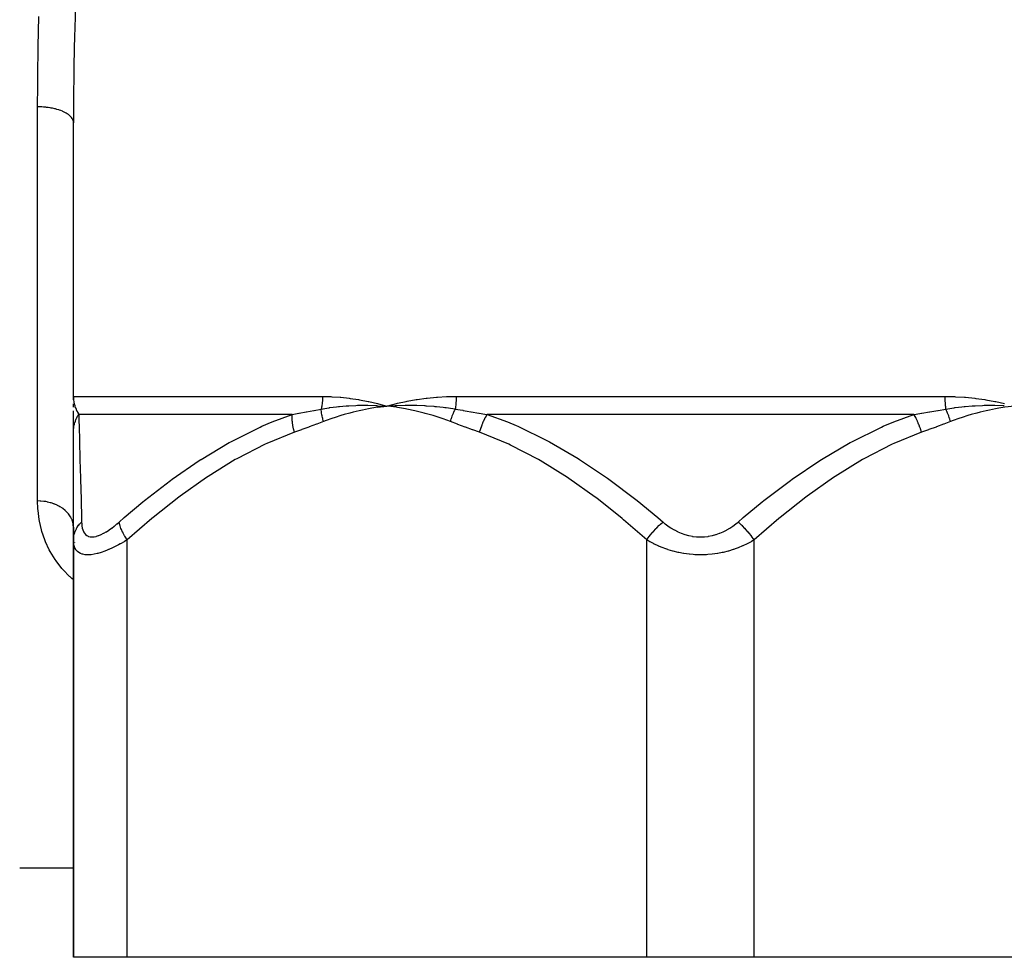
# Model space of a CAD drawing. Units: millimetres. Extents: x -303 to 494, y -360 to 360.
# Drawn here: x -38 to 17, y -360 to -307 of the extents above; entities that cross this region are included whole.
import ezdxf

# ---------------------------------------------------------------- set-up
doc = ezdxf.new("R2010")
doc.units = ezdxf.units.MM
doc.linetypes.add('DASHED', pattern=[9.652, 8.128, -1.524])
doc.layers.add('nevidi', color=4, linetype='DASHED')

msp = doc.modelspace()

# ---------------------------------------------------------------- linework, layer by layer
at = {"color": 2}
for p, q in [((-35, -328.194), (-35, -312.909)), ((-35, -328.194), (-35, -312.909)), ((-34.998, -328.322), (-35, -328.194)), ((-34.999, -328.346), (-35, -328.194)), ((-34.999, -328.355), (-35, -328.194)), ((-35, -328.363), (-35, -328.194)), ((-35, -328.371), (-35, -328.194)), ((-35, -328.379), (-35, -328.194)), ((-35, -328.799), (-35, -328.598)), ((-34.997, -328.305), (-34.998, -328.285)), ((-34.998, -328.298), (-34.998, -328.285)), ((-35, -329.196), (-35, -328.998)), ((-35, -330.194), (-35, -329.055)), ((-18.03, -328.707), (-17.5, -328.729)), ((-18.029, -328.719), (-17.5, -328.729)), ((-18.028, -328.731), (-17.5, -328.729)), ((-18.026, -328.743), (-17.5, -328.729)), ((-18.025, -328.755), (-17.5, -328.729)), ((-18.024, -328.767), (-17.5, -328.729)), ((-18.023, -328.779), (-17.5, -328.729)), ((-18.021, -328.791), (-17.5, -328.729)), ((-35, -329.662), (-35, -329.392)), ((-35, -330.051), (-35, -330.025)), ((-35, -336.201), (-35, -330.194)), ((-35, -335.489), (-35.007, -335.368)), ((-35, -335.489), (-35, -336.201)), ((-35, -336.201), (-35, -335.489)), ((-35, -336.201), (-35, -359.5)), ((-35, -359.5), (-35, -336.201)), ((-34.925, -336.336), (-34.926, -336.331)), ((-38, -354.5), (-35, -354.5)), ((-38, -354.5), (-35, -354.5)), ((-32, -359.5), (-35, -359.5)), ((-3, -359.5), (-32, -359.5)), ((3, -359.5), (-3, -359.5)), ((32, -359.5), (3, -359.5))]:
    msp.add_line(p, q, dxfattribs=at)
for points in [[(-35, -328.194), (-34.998, -328.285), (-34.997, -328.298)], [(-18.03, -328.589), (-17.978, -328.602), (-17.5, -328.729)], [(-17.549, -328.726), (-17.532, -328.727), (-17.5, -328.729)], [(-17.5, -328.729), (-17.035, -328.699), (-16.992, -328.697), (-16.966, -328.696), (-16.948, -328.695)]]:
    msp.add_lwpolyline(points, dxfattribs=at)
at = {"layer": 'nevidi', "color": 7, "linetype": 'Continuous'}
for p, q in [((-37, -334.027), (-37, -312.027)), ((-35, -328.194), (-21.096, -328.194)), ((-13.638, -328.194), (13.638, -328.194)), ((-22.791, -329.194), (-34.704, -329.194)), ((11.914, -329.194), (-11.914, -329.194)), ((-32, -359.5), (-32, -336.201)), ((-3, -359.5), (-3, -336.201)), ((3, -359.5), (3, -336.201))]:
    msp.add_line(p, q, dxfattribs=at)
for points in [[(-34.885, -305.993), (-34.931, -307.733), (-34.937, -307.991), (-34.972, -309.714), (-34.976, -309.969), (-34.996, -311.676), (-34.997, -311.928), (-35, -312.909)], [(-37, -312.027), (-36.995, -310.825), (-36.993, -310.58), (-36.988, -310.072), (-36.971, -308.914), (-36.966, -308.665), (-36.928, -306.984)], [(-35, -312.909), (-35.005, -312.85), (-35.014, -312.807), (-35.018, -312.791), (-35.041, -312.733), (-35.062, -312.691), (-35.072, -312.675), (-35.111, -312.619), (-35.146, -312.579), (-35.16, -312.563), (-35.216, -312.511), (-35.262, -312.473), (-35.282, -312.458), (-35.352, -312.409), (-35.41, -312.374), (-35.434, -312.361), (-35.518, -312.317), (-35.586, -312.285), (-35.615, -312.273), (-35.711, -312.235), (-35.787, -312.208), (-35.82, -312.197), (-35.926, -312.165), (-36.01, -312.143), (-36.047, -312.134), (-36.161, -312.108), (-36.251, -312.091), (-36.291, -312.084), (-36.41, -312.066), (-36.505, -312.055), (-36.548, -312.05), (-36.671, -312.039), (-36.768, -312.033), (-36.812, -312.031), (-36.937, -312.027), (-37, -312.027)], [(-34.997, -328.298), (-34.989, -328.389), (-34.988, -328.403), (-34.978, -328.472), (-34.975, -328.493), (-34.972, -328.507), (-34.954, -328.597), (-34.951, -328.61), (-34.927, -328.699), (-34.924, -328.713), (-34.914, -328.745), (-34.895, -328.801), (-34.89, -328.814), (-34.856, -328.901), (-34.851, -328.914), (-34.826, -328.97), (-34.812, -329), (-34.808, -329.007), (-34.806, -329.012), (-34.761, -329.097), (-34.755, -329.109), (-34.705, -329.192), (-34.704, -329.194)], [(-21.096, -328.194), (-21.097, -328.269), (-21.097, -328.275), (-21.1, -328.352), (-21.1, -328.359), (-21.105, -328.435), (-21.106, -328.442), (-21.108, -328.472), (-21.112, -328.518), (-21.113, -328.524), (-21.121, -328.6), (-21.122, -328.606), (-21.133, -328.682), (-21.134, -328.688), (-21.143, -328.745), (-21.146, -328.762), (-21.147, -328.768), (-21.161, -328.842), (-21.163, -328.848), (-21.172, -328.893)], [(-21.096, -328.194), (-21.086, -328.194), (-20.63, -328.203), (-20.579, -328.206), (-20.119, -328.236), (-20.069, -328.241), (-19.604, -328.292), (-19.552, -328.298), (-19.083, -328.369), (-19.031, -328.378), (-18.558, -328.469), (-18.506, -328.48), (-18.03, -328.589)], [(-17.5, -328.729), (-17.448, -328.715), (-16.965, -328.589), (-16.911, -328.576), (-16.42, -328.469), (-16.366, -328.458), (-15.868, -328.369), (-15.814, -328.361), (-15.309, -328.292), (-15.254, -328.285), (-14.743, -328.236), (-14.687, -328.232), (-14.171, -328.203), (-14.115, -328.201), (-13.638, -328.194)], [(-13.638, -328.194), (-13.638, -328.263), (-13.638, -328.269), (-13.64, -328.346), (-13.64, -328.352), (-13.643, -328.429), (-13.644, -328.436), (-13.645, -328.472), (-13.648, -328.512), (-13.648, -328.518), (-13.654, -328.594), (-13.654, -328.601), (-13.661, -328.676), (-13.661, -328.682), (-13.668, -328.745), (-13.669, -328.757), (-13.67, -328.763), (-13.679, -328.836), (-13.68, -328.842), (-13.687, -328.893)], [(13.638, -328.194), (13.65, -328.194), (14.171, -328.203), (14.228, -328.206), (14.743, -328.236), (14.799, -328.241), (15.308, -328.292), (15.364, -328.298), (15.868, -328.369), (15.923, -328.378), (16.42, -328.469), (16.474, -328.48), (16.964, -328.589)], [(13.638, -328.194), (13.638, -328.269), (13.638, -328.275), (13.64, -328.352), (13.64, -328.359), (13.643, -328.435), (13.644, -328.442), (13.645, -328.472), (13.648, -328.518), (13.649, -328.524), (13.654, -328.6), (13.655, -328.606), (13.661, -328.682), (13.662, -328.688), (13.668, -328.745), (13.67, -328.762), (13.671, -328.768), (13.68, -328.842), (13.681, -328.848), (13.687, -328.893)], [(-22.791, -329.194), (-22.415, -329.125), (-22.399, -329.122), (-22.003, -329.049), (-21.986, -329.046), (-21.78, -329.007), (-21.588, -328.971), (-21.572, -328.968), (-21.172, -328.893)], [(-21.172, -328.893), (-20.864, -328.841), (-20.736, -328.822), (-20.703, -328.817), (-20.686, -328.815), (-20.326, -328.769), (-20.208, -328.756), (-20.187, -328.754), (-20.158, -328.751), (-19.782, -328.718), (-19.677, -328.71), (-19.663, -328.709), (-19.628, -328.707), (-19.231, -328.688), (-19.146, -328.685), (-19.132, -328.685), (-19.096, -328.684), (-18.67, -328.679), (-18.612, -328.68), (-18.594, -328.68), (-18.563, -328.68), (-18.104, -328.693), (-18.08, -328.694), (-18.05, -328.695)], [(-21.043, -329.593), (-21.058, -329.539), (-21.06, -329.532), (-21.08, -329.455), (-21.081, -329.449), (-21.087, -329.426), (-21.089, -329.418), (-21.099, -329.372), (-21.101, -329.365), (-21.117, -329.289), (-21.118, -329.282), (-21.125, -329.245), (-21.127, -329.237), (-21.132, -329.206), (-21.133, -329.2), (-21.146, -329.125), (-21.147, -329.118), (-21.154, -329.067), (-21.155, -329.059), (-21.157, -329.044), (-21.158, -329.038), (-21.166, -328.964), (-21.167, -328.958), (-21.172, -328.894), (-21.172, -328.893)], [(-17.5, -328.729), (-17.833, -328.771), (-18.021, -328.798), (-18.353, -328.852), (-18.54, -328.886), (-18.87, -328.952), (-19.056, -328.992), (-19.385, -329.071), (-19.569, -329.118), (-19.894, -329.208), (-20.077, -329.262), (-20.4, -329.365), (-20.581, -329.425), (-20.902, -329.54), (-21.043, -329.593)], [(-13.957, -329.593), (-14.357, -329.447), (-14.42, -329.425), (-14.861, -329.281), (-14.925, -329.262), (-15.369, -329.135), (-15.433, -329.118), (-15.88, -329.007), (-15.944, -328.992), (-16.395, -328.898), (-16.46, -328.886), (-16.914, -328.808), (-16.979, -328.798), (-17.435, -328.737), (-17.5, -328.729)], [(-16.948, -328.695), (-16.494, -328.682), (-16.456, -328.681), (-16.425, -328.681), (-16.394, -328.681), (-15.945, -328.683), (-15.932, -328.683), (-15.88, -328.684), (-15.842, -328.685), (-15.404, -328.703), (-15.389, -328.704), (-15.329, -328.708), (-15.291, -328.71), (-14.879, -328.741), (-14.83, -328.745), (-14.773, -328.751), (-14.741, -328.754), (-14.355, -328.796), (-14.267, -328.807), (-14.211, -328.815), (-14.192, -328.817), (-13.833, -328.869), (-13.699, -328.891), (-13.687, -328.893)], [(-13.957, -329.593), (-13.938, -329.527), (-13.936, -329.521), (-13.912, -329.446), (-13.91, -329.44), (-13.903, -329.418), (-13.9, -329.41), (-13.885, -329.365), (-13.882, -329.359), (-13.856, -329.284), (-13.853, -329.278), (-13.838, -329.237), (-13.835, -329.229), (-13.825, -329.204), (-13.822, -329.198), (-13.792, -329.124), (-13.79, -329.118), (-13.764, -329.059), (-13.761, -329.051), (-13.758, -329.046), (-13.756, -329.04), (-13.723, -328.968), (-13.72, -328.962), (-13.687, -328.893)], [(-13.687, -328.893), (-13.274, -328.965), (-13.255, -328.968), (-13.029, -329.007), (-12.822, -329.042), (-12.802, -329.046), (-12.368, -329.119), (-12.349, -329.122), (-12.031, -329.174), (-11.914, -329.194)], [(11.914, -329.194), (12.031, -329.174), (12.331, -329.125), (12.349, -329.122), (12.785, -329.049), (12.802, -329.046), (13.029, -329.007), (13.237, -328.971), (13.255, -328.968), (13.687, -328.893)], [(13.687, -328.893), (14.019, -328.841), (14.157, -328.822), (14.192, -328.817), (14.21, -328.815), (14.593, -328.769), (14.718, -328.756), (14.74, -328.754), (14.771, -328.751), (15.166, -328.718), (15.276, -328.71), (15.29, -328.709), (15.327, -328.707), (15.74, -328.688), (15.828, -328.685), (15.842, -328.685), (15.879, -328.684), (16.317, -328.679), (16.376, -328.68), (16.394, -328.68), (16.426, -328.68), (16.892, -328.693), (16.917, -328.694), (16.947, -328.695)], [(13.957, -329.593), (13.941, -329.539), (13.939, -329.532), (13.915, -329.455), (13.913, -329.449), (13.905, -329.426), (13.903, -329.418), (13.887, -329.372), (13.885, -329.365), (13.857, -329.289), (13.855, -329.282), (13.841, -329.245), (13.838, -329.237), (13.826, -329.206), (13.823, -329.2), (13.792, -329.125), (13.79, -329.118), (13.768, -329.067), (13.764, -329.059), (13.758, -329.044), (13.755, -329.038), (13.721, -328.964), (13.718, -328.958), (13.687, -328.894), (13.687, -328.893)], [(17.5, -328.729), (17.167, -328.771), (16.979, -328.798), (16.647, -328.852), (16.46, -328.886), (16.13, -328.952), (15.944, -328.992), (15.615, -329.071), (15.431, -329.118), (15.106, -329.208), (14.923, -329.262), (14.6, -329.365), (14.419, -329.425), (14.098, -329.54), (13.957, -329.593)], [(-35, -330.194), (-35, -330.191), (-34.999, -330.131), (-34.999, -330.123), (-34.994, -330.049), (-34.994, -330.04), (-34.989, -329.99), (-34.987, -329.977), (-34.986, -329.967), (-34.985, -329.958), (-34.974, -329.885), (-34.972, -329.876), (-34.958, -329.804), (-34.956, -329.795), (-34.952, -329.778), (-34.949, -329.765), (-34.938, -329.723), (-34.936, -329.714), (-34.915, -329.643), (-34.913, -329.635), (-34.891, -329.571), (-34.889, -329.565), (-34.886, -329.558), (-34.886, -329.556), (-34.858, -329.487), (-34.855, -329.479), (-34.825, -329.411), (-34.821, -329.403), (-34.806, -329.372), (-34.8, -329.36), (-34.788, -329.337), (-34.783, -329.329), (-34.747, -329.264), (-34.743, -329.256), (-34.704, -329.194)], [(-34.704, -329.194), (-34.692, -329.614), (-34.686, -329.818), (-34.685, -329.86), (-34.662, -330.67), (-34.661, -330.72), (-34.635, -331.654), (-34.634, -331.704), (-34.634, -331.71), (-34.606, -332.749), (-34.604, -332.811), (-34.575, -333.941), (-34.574, -334.007), (-34.551, -334.957), (-34.545, -335.201)], [(-32.451, -335.201), (-32.171, -334.956), (-31.125, -334.076), (-31.041, -334.007), (-29.576, -332.875), (-29.49, -332.811), (-27.974, -331.767), (-27.886, -331.71), (-27.877, -331.704), (-26.31, -330.768), (-26.222, -330.72), (-24.579, -329.901), (-24.488, -329.86), (-23.911, -329.614), (-22.791, -329.194)], [(-22.671, -330.194), (-22.717, -330.004), (-22.72, -329.99), (-22.731, -329.937), (-22.733, -329.926), (-22.756, -329.792), (-22.758, -329.778), (-22.772, -329.675), (-22.773, -329.663), (-22.782, -329.585), (-22.783, -329.572), (-22.792, -329.422), (-22.792, -329.412), (-22.793, -329.385), (-22.794, -329.372), (-22.791, -329.196), (-22.791, -329.194)], [(-21.043, -329.593), (-21.422, -329.736), (-21.44, -329.743), (-21.838, -329.891), (-21.856, -329.898), (-22.254, -330.044), (-22.272, -330.05), (-22.671, -330.194)], [(-12.329, -330.194), (-12.71, -330.057), (-12.728, -330.05), (-13.126, -329.904), (-13.144, -329.898), (-13.542, -329.749), (-13.56, -329.743), (-13.957, -329.593)], [(-12.329, -330.194), (-12.328, -330.191), (-12.269, -329.99), (-12.264, -329.977), (-12.255, -329.949), (-12.251, -329.937), (-12.194, -329.778), (-12.189, -329.765), (-12.157, -329.685), (-12.152, -329.674), (-12.108, -329.571), (-12.102, -329.558), (-12.042, -329.432), (-12.037, -329.421), (-12.012, -329.372), (-12.006, -329.36), (-11.914, -329.194)], [(-11.914, -329.194), (-10.781, -329.614), (-10.295, -329.818), (-10.197, -329.86), (-8.532, -330.67), (-8.438, -330.72), (-6.837, -331.654), (-6.757, -331.704), (-6.747, -331.71), (-5.201, -332.749), (-5.114, -332.811), (-3.616, -333.941), (-3.533, -334.007), (-2.38, -334.957), (-2.094, -335.201)], [(2.094, -335.201), (2.38, -334.956), (3.447, -334.076), (3.533, -334.007), (5.027, -332.875), (5.115, -332.811), (6.658, -331.767), (6.747, -331.71), (6.757, -331.704), (8.349, -330.768), (8.438, -330.72), (10.104, -329.901), (10.197, -329.86), (10.781, -329.614), (11.914, -329.194)], [(12.329, -330.194), (12.273, -330.004), (12.269, -329.99), (12.251, -329.937), (12.247, -329.926), (12.199, -329.792), (12.194, -329.778), (12.152, -329.675), (12.148, -329.663), (12.114, -329.585), (12.108, -329.572), (12.037, -329.422), (12.032, -329.412), (12.019, -329.385), (12.012, -329.372), (11.915, -329.196), (11.914, -329.194)], [(13.957, -329.593), (13.578, -329.736), (13.56, -329.743), (13.162, -329.891), (13.144, -329.898), (12.746, -330.044), (12.728, -330.05), (12.329, -330.194)], [(-22.671, -330.194), (-24.206, -330.818), (-24.298, -330.86), (-25.878, -331.671), (-25.966, -331.72), (-27.486, -332.654), (-27.571, -332.71), (-29.041, -333.749), (-29.123, -333.811), (-30.549, -334.941), (-30.628, -335.007), (-32, -336.201)], [(-3, -336.201), (-4.292, -335.074), (-4.372, -335.007), (-5.795, -333.873), (-5.877, -333.811), (-7.345, -332.767), (-7.429, -332.71), (-8.947, -331.77), (-9.034, -331.72), (-10.611, -330.903), (-10.702, -330.86), (-12.329, -330.194)], [(12.329, -330.194), (10.794, -330.818), (10.702, -330.86), (9.122, -331.671), (9.034, -331.72), (7.514, -332.654), (7.429, -332.71), (5.959, -333.749), (5.877, -333.811), (4.451, -334.941), (4.372, -335.007), (3, -336.201)], [(-35, -338.426), (-35.096, -338.347), (-35.183, -338.268), (-35.212, -338.24), (-35.567, -337.876), (-35.641, -337.792), (-35.966, -337.377), (-36.027, -337.288), (-36.296, -336.851), (-36.347, -336.758), (-36.562, -336.301), (-36.601, -336.204), (-36.761, -335.736), (-36.789, -335.637), (-36.899, -335.157), (-36.917, -335.056), (-36.978, -334.566), (-36.986, -334.463), (-37, -334.027)], [(-35.007, -335.368), (-35.009, -335.352), (-35.018, -335.293), (-35.034, -335.222), (-35.038, -335.207), (-35.072, -335.101), (-35.08, -335.08), (-35.086, -335.065), (-35.146, -334.941), (-35.154, -334.927), (-35.16, -334.916), (-35.23, -334.808), (-35.24, -334.794), (-35.281, -334.741), (-35.332, -334.682), (-35.344, -334.669), (-35.434, -334.58), (-35.451, -334.564), (-35.465, -334.552), (-35.586, -334.455), (-35.601, -334.444), (-35.615, -334.435), (-35.735, -334.357), (-35.751, -334.347), (-35.82, -334.309), (-35.896, -334.27), (-35.914, -334.262), (-36.047, -334.204), (-36.069, -334.196), (-36.088, -334.188), (-36.251, -334.134), (-36.271, -334.128), (-36.291, -334.122), (-36.44, -334.086), (-36.461, -334.081), (-36.548, -334.065), (-36.635, -334.052), (-36.656, -334.049), (-36.812, -334.034), (-36.834, -334.032), (-36.856, -334.031), (-37, -334.027)], [(-35, -336.201), (-34.999, -336.161), (-34.985, -336.007), (-34.982, -335.993), (-34.972, -335.941), (-34.93, -335.789), (-34.925, -335.776), (-34.906, -335.725), (-34.838, -335.58), (-34.831, -335.567), (-34.803, -335.52), (-34.709, -335.384), (-34.699, -335.372), (-34.663, -335.327), (-34.547, -335.203), (-34.545, -335.201)], [(-34.545, -335.201), (-34.54, -335.294), (-34.54, -335.3), (-34.528, -335.417), (-34.527, -335.424), (-34.507, -335.533), (-34.506, -335.539), (-34.478, -335.64), (-34.476, -335.646), (-34.438, -335.738), (-34.435, -335.742), (-34.388, -335.824), (-34.385, -335.828), (-34.327, -335.897), (-34.323, -335.901), (-34.254, -335.956), (-34.25, -335.959), (-34.17, -336), (-34.165, -336.001), (-34.074, -336.026), (-34.069, -336.027), (-33.969, -336.036), (-33.963, -336.036), (-33.853, -336.028), (-33.846, -336.027), (-33.728, -336.002), (-33.721, -336), (-33.596, -335.96), (-33.588, -335.958), (-33.459, -335.903), (-33.451, -335.9), (-33.317, -335.832), (-33.309, -335.828), (-33.172, -335.748), (-33.164, -335.743), (-33.023, -335.651), (-33.015, -335.646), (-32.873, -335.545), (-32.865, -335.539), (-32.724, -335.43), (-32.716, -335.424), (-32.574, -335.307), (-32.566, -335.3), (-32.451, -335.201)], [(-32, -336.201), (-32.002, -336.199), (-32.101, -336.044), (-32.133, -335.992), (-32.141, -335.978), (-32.226, -335.826), (-32.252, -335.776), (-32.258, -335.762), (-32.326, -335.616), (-32.346, -335.567), (-32.351, -335.554), (-32.399, -335.417), (-32.413, -335.372), (-32.416, -335.359), (-32.446, -335.233), (-32.451, -335.201)], [(-3, -336.201), (-2.972, -336.161), (-2.86, -336.007), (-2.849, -335.993), (-2.809, -335.941), (-2.686, -335.789), (-2.674, -335.776), (-2.63, -335.725), (-2.498, -335.58), (-2.485, -335.567), (-2.439, -335.52), (-2.3, -335.384), (-2.287, -335.372), (-2.239, -335.327), (-2.096, -335.203), (-2.094, -335.201)], [(-2.094, -335.201), (-1.983, -335.294), (-1.974, -335.3), (-1.821, -335.417), (-1.812, -335.424), (-1.65, -335.533), (-1.641, -335.539), (-1.471, -335.64), (-1.461, -335.646), (-1.283, -335.738), (-1.272, -335.742), (-1.085, -335.824), (-1.075, -335.828), (-0.881, -335.897), (-0.87, -335.901), (-0.67, -335.956), (-0.658, -335.959), (-0.452, -336), (-0.44, -336.001), (-0.231, -336.026), (-0.22, -336.027), (-0.01, -336.036), (0.002, -336.036), (0.213, -336.028), (0.225, -336.027), (0.435, -336.002), (0.447, -336), (0.652, -335.96), (0.663, -335.958), (0.862, -335.903), (0.873, -335.9), (1.065, -335.832), (1.075, -335.828), (1.261, -335.748), (1.272, -335.743), (1.451, -335.651), (1.461, -335.646), (1.631, -335.545), (1.641, -335.539), (1.803, -335.43), (1.812, -335.424), (1.966, -335.307), (1.974, -335.3), (2.094, -335.201)], [(3, -336.201), (2.998, -336.199), (2.889, -336.044), (2.849, -335.992), (2.838, -335.978), (2.717, -335.826), (2.674, -335.776), (2.662, -335.762), (2.531, -335.616), (2.485, -335.567), (2.473, -335.554), (2.334, -335.417), (2.287, -335.372), (2.274, -335.359), (2.131, -335.233), (2.094, -335.201)], [(-32, -336.201), (-32.156, -336.294), (-32.167, -336.3), (-32.374, -336.417), (-32.386, -336.424), (-32.489, -336.479), (-32.593, -336.533), (-32.605, -336.539), (-32.811, -336.64), (-32.823, -336.646), (-33.027, -336.738), (-33.039, -336.743), (-33.117, -336.775), (-33.24, -336.823), (-33.251, -336.828), (-33.445, -336.896), (-33.456, -336.9), (-33.645, -336.955), (-33.655, -336.958), (-33.67, -336.962), (-33.836, -336.999), (-33.846, -337), (-34.018, -337.026), (-34.027, -337.027), (-34.137, -337.035), (-34.186, -337.036), (-34.194, -337.036), (-34.339, -337.028), (-34.346, -337.027), (-34.476, -337.003), (-34.483, -337.002), (-34.509, -336.994), (-34.597, -336.961), (-34.603, -336.959), (-34.701, -336.904), (-34.706, -336.901), (-34.78, -336.84), (-34.788, -336.832), (-34.792, -336.828), (-34.859, -336.747), (-34.862, -336.742), (-34.914, -336.651), (-34.916, -336.645), (-34.945, -336.575), (-34.954, -336.545), (-34.956, -336.539), (-34.982, -336.43), (-34.983, -336.424), (-34.996, -336.307), (-34.997, -336.3), (-35, -336.201)], [(3, -336.201), (2.842, -336.294), (2.829, -336.3), (2.745, -336.347), (2.609, -336.417), (2.596, -336.424), (2.365, -336.533), (2.352, -336.539), (2.108, -336.64), (2.094, -336.646), (1.997, -336.682), (1.838, -336.738), (1.823, -336.743), (1.557, -336.823), (1.542, -336.828), (1.267, -336.896), (1.251, -336.9), (1.213, -336.908), (0.967, -336.955), (0.951, -336.958), (0.658, -336.999), (0.641, -337), (0.407, -337.022), (0.34, -337.026), (0.323, -337.027), (0.02, -337.036), (0.003, -337.036), (-0.298, -337.028), (-0.315, -337.027), (-0.407, -337.022), (-0.614, -337.003), (-0.632, -337.002), (-0.927, -336.961), (-0.944, -336.959), (-1.213, -336.908), (-1.231, -336.904), (-1.247, -336.901), (-1.525, -336.832), (-1.541, -336.828), (-1.808, -336.747), (-1.823, -336.742), (-1.997, -336.682), (-2.08, -336.651), (-2.094, -336.645), (-2.338, -336.545), (-2.352, -336.539), (-2.583, -336.43), (-2.596, -336.424), (-2.745, -336.347), (-2.817, -336.307), (-2.829, -336.3), (-3, -336.201)]]:
    msp.add_lwpolyline(points, dxfattribs=at)

doc.saveas('drawing.dxf')
